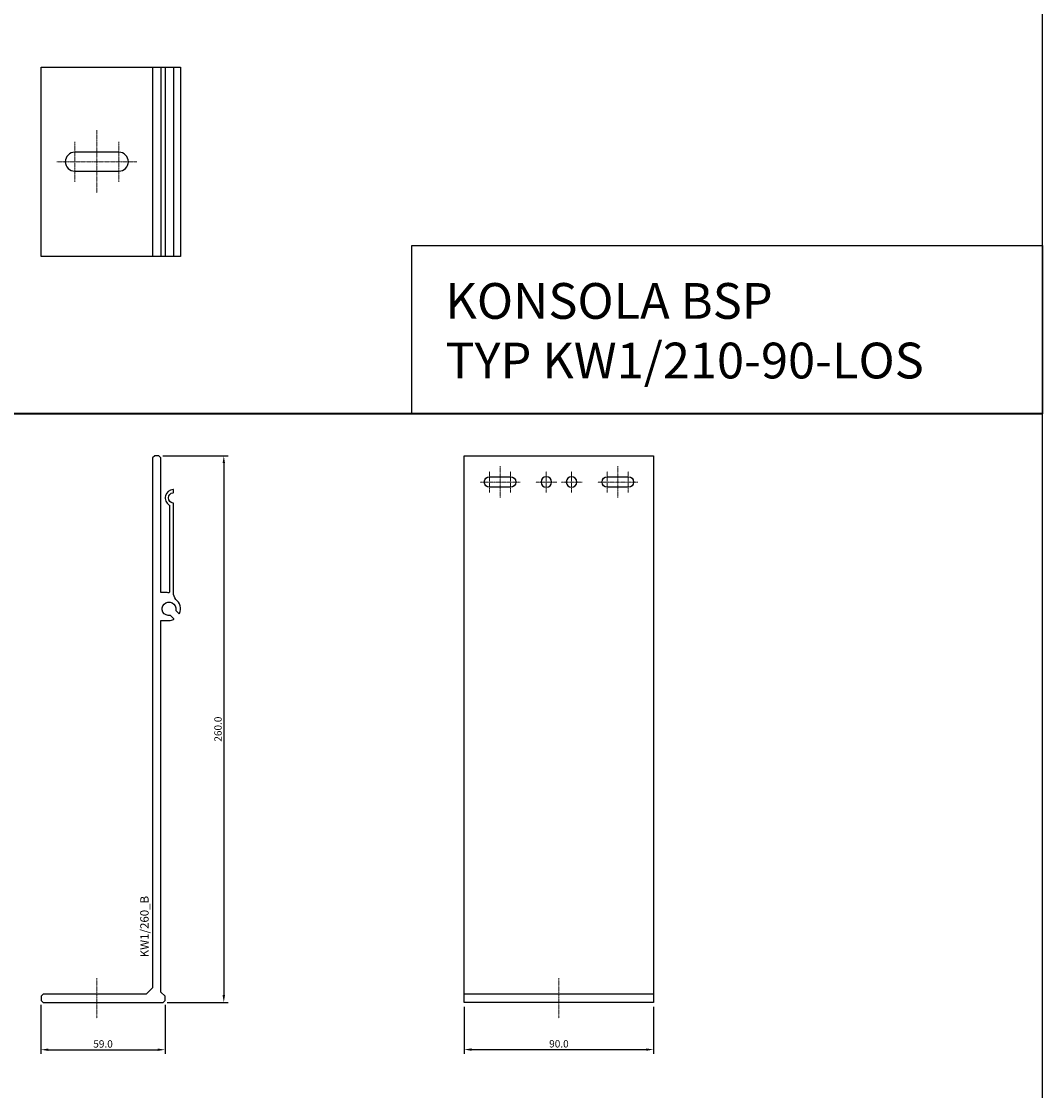
# Model space of a CAD drawing. Units: millimetres. Extents: x 61747 to 66680, y 74525 to 80005.
# Drawn here: x 65786 to 66272, y 75253 to 75762 of the extents above; entities that cross this region are included whole.
import ezdxf
from ezdxf.enums import TextEntityAlignment as Align

# ---------------------------------------------------------------- set-up
doc = ezdxf.new("R2010")
doc.units = ezdxf.units.MM
doc.linetypes.add('DASHDOT', pattern=[1, 0.5, -0.25, 0, -0.25])
for name, color, linetype in [('BSP inne', 4, 'Continuous'), ('BSP podkonstrukcja', 3, 'Continuous'), ('BSP wymiar', 12, 'Continuous')]:
    doc.layers.add(name, color=color, linetype=linetype)
doc.layers.add('BSP NIEDRUKOWALNA', color=241, linetype='Continuous', plot=False)
doc.layers.add('BSP opis', color=1, linetype='Continuous', lineweight=0)
doc.layers.add('BSP osie małe', color=16, linetype='DASHDOT', lineweight=0)
doc.styles.add('BSP opis detali', font='txt', dxfattribs={"height": 30})
doc.styles.add('Dim', font='simplex.shx', dxfattribs={"width": 0.65})
doc.dimstyles.new('ISO-25', dxfattribs={"dimtxt": 2.5, "dimasz": 2.5, "dimexe": 1.25, "dimexo": 0.625, "dimtad": 1, "dimtxsty": 'Standard', "dimcen": 2.5, "dimadec": 0, "dimazin": 0, "dimtfac": 1, "dimtmove": 0, "dimatfit": 3, "dimfxl": 1, "dimarcsym": 0})

# ---------------------------------------------------------------- blocks, each defined once
blk = doc.blocks.new('*D3130')
at = {"layer": 'BSP wymiar', "ltscale": 0.5}
for p, q in [((65795.62, 75294.21), (65795.62, 75270.83)), ((65854.62, 75294.21), (65854.62, 75270.83)), ((65799.12, 75272.83), (65851.12, 75272.83))]:
    blk.add_line(p, q, dxfattribs=at)
at = {"layer": 'BSP wymiar'}
for points in [[(65799.12, 75273.41), (65799.12, 75272.24), (65795.62, 75272.83)], [(65851.12, 75272.24), (65851.12, 75273.41), (65854.62, 75272.83)]]:
    blk.add_solid(points, dxfattribs=at)
at = {"layer": 'Defpoints', "color": 0}
for p in [(65795.62, 75296.21), (65854.62, 75296.21), (65854.62, 75272.83)]:
    blk.add_point(p, dxfattribs=at)
at = {"layer": 'BSP wymiar', "color": 142, "insert": (65825.12, 75275.58), "char_height": 3.5, "attachment_point": 5, "style": 'Dim'}
blk.add_mtext('\\A1;59.0', dxfattribs=at)
blk = doc.blocks.new('*D3131')
at = {"layer": 'BSP wymiar', "ltscale": 0.5}
for p, q in [((65853.6, 75555.27), (65884.55, 75555.27)), ((65882.55, 75551.77), (65882.55, 75298.77)), ((65855.61, 75295.27), (65884.55, 75295.27))]:
    blk.add_line(p, q, dxfattribs=at)
at = {"layer": 'BSP wymiar'}
for points in [[(65883.13, 75551.77), (65881.97, 75551.77), (65882.55, 75555.27)], [(65881.97, 75298.77), (65883.13, 75298.77), (65882.55, 75295.27)]]:
    blk.add_solid(points, dxfattribs=at)
at = {"layer": 'Defpoints', "color": 0}
for p in [(65851.6, 75555.27), (65853.61, 75295.27), (65882.55, 75295.27)]:
    blk.add_point(p, dxfattribs=at)
at = {"layer": 'BSP wymiar', "color": 142, "insert": (65879.8, 75425.27), "char_height": 3.5, "attachment_point": 5, "rotation": 90, "style": 'Dim'}
blk.add_mtext('\\A1;260.0', dxfattribs=at)
blk = doc.blocks.new('*D3217')
at = {"layer": 'BSP wymiar', "ltscale": 0.5}
for p, q in [((65996.9, 75293.27), (65996.9, 75270.89)), ((66086.9, 75293.27), (66086.9, 75270.89)), ((66000.4, 75272.89), (66083.4, 75272.89))]:
    blk.add_line(p, q, dxfattribs=at)
at = {"layer": 'BSP wymiar'}
for points in [[(66000.4, 75273.47), (66000.4, 75272.3), (65996.9, 75272.89)], [(66083.4, 75272.3), (66083.4, 75273.47), (66086.9, 75272.89)]]:
    blk.add_solid(points, dxfattribs=at)
at = {"layer": 'Defpoints', "color": 0}
for p in [(65996.9, 75295.27), (66086.9, 75295.27), (66086.9, 75272.89)]:
    blk.add_point(p, dxfattribs=at)
at = {"layer": 'BSP wymiar', "color": 142, "insert": (66041.9, 75275.64), "char_height": 3.5, "attachment_point": 5, "style": 'Dim'}
blk.add_mtext('\\A1;90.0', dxfattribs=at)
blk = doc.blocks.new('BSP TYP KW1_210-90 B_U')
at = {"layer": 'BSP osie małe', "ltscale": 0.5}
for points in [[(-39.8, 15), (-39.8, -15)], [(-50.32, 9.5), (-50.32, -9.5)], [(-29.3, 9.5), (-29.3, -9.5)], [(-58.8, 0), (-20.8, 0)]]:
    blk.add_lwpolyline(points, dxfattribs=at)
at = {"layer": 'BSP podkonstrukcja'}
blk.add_lwpolyline([(-66.3, 45), (0, 45), (0, -45), (-66.3, -45)], close=True, dxfattribs=at)
for points in [[(-13.3, 45), (-13.3, -45)], [(-9.3, 45), (-9.3, -45)], [(-7.3, 45), (-7.3, -45)], [(-3.3, 45), (-3.3, -45)]]:
    blk.add_lwpolyline(points, dxfattribs=at)
blk.add_lwpolyline([(-29.3, -4.5, 1), (-29.3, 4.5), (-50.3, 4.5, 1), (-50.3, -4.5)], format="xyb", close=True, dxfattribs=at)
blk = doc.blocks.new('BSP TYP KW1_260 A_U')
at = {"layer": 'BSP osie małe', "ltscale": 0.5}
blk.add_line((0, 11.5), (0, -7.5), dxfattribs=at)
at = {"layer": 'BSP podkonstrukcja'}
blk.add_lwpolyline([(26.5, 7), (23.5, 4), (-25.5, 4), (-26.5, 3), (-26.5, 1), (-25.5, 0), (31.42, 0), (31.42, 0), (31.42, 0), (31.56, 0.06), (32.5, 1), (32.5, 3), (30.5, 5), (30.5, 181.7), (34.3, 181.7, 0.102512), (36.49, 182.15, 0.529404), (36.55, 182.48), (35.08, 183.95, 0.247394), (34.9, 184.01, -3.228744), (37.49, 186.6, 0.247394), (37.55, 186.42), (39.02, 184.95, 0.529404), (39.35, 185.01, 0.351602), (37.53, 191.65, -0.199425), (36.5, 194.94), (36.5, 237.25, 0.392661), (36.31, 237.45, -0.928477), (36.31, 242.43, 0.392661), (36.5, 242.63), (36.5, 243.74, 0.429722), (36.29, 243.94, 0.735883), (34.4, 236.53, -0.260536), (34.5, 236.36), (34.5, 195.92, 0.165148), (34.57, 195.7, -0.806978), (33.48, 194.92, 0.232287), (33.32, 195), (30.5, 195), (30.5, 259), (29.5, 260), (27.5, 260), (26.5, 259), (26.5, 7)], format="xyb", close=True, dxfattribs=at)
at = {"layer": 'BSP NIEDRUKOWALNA', "style": 'BSP opis detali'}
blk.add_text('KW1/260_B', height=4, rotation=90, dxfattribs=at).set_placement((22.64, 36.1), align=Align.MIDDLE_CENTER)
blk = doc.blocks.new('BSP TYP KW1_260-90 C_U')
at = {"layer": 'BSP osie małe', "ltscale": 0.5}
for points in [[(-28, 255), (-28, 240)], [(28, 255), (28, 240)], [(-33, 242.5), (-33, 252.5)], [(-23, 242.5), (-23, 252.5)], [(-6, 242.5), (-6, 252.5)], [(6, 242.5), (6, 252.5)], [(23, 242.5), (23, 252.5)], [(33, 242.5), (33, 252.5)], [(-18.5, 247.5), (-37.5, 247.5)], [(-1, 247.5), (-11, 247.5)], [(11, 247.5), (1, 247.5)], [(37.5, 247.5), (18.5, 247.5)], [(0, 11.5), (0, -7.5)]]:
    blk.add_lwpolyline(points, dxfattribs=at)
at = {"layer": 'BSP podkonstrukcja'}
blk.add_lwpolyline([(-45, 260), (45, 260), (45, 0), (-45, 0)], close=True, dxfattribs=at)
for points in [[(-33, 250), (-23, 250, -1), (-23, 245), (-33, 245, -1)], [(-3.5, 247.5, 1), (-8.5, 247.5, 1)], [(8.5, 247.5, 1), (3.5, 247.5, 1)], [(23, 250), (33, 250, -1), (33, 245), (23, 245, -1)]]:
    blk.add_lwpolyline(points, format="xyb", close=True, dxfattribs=at)
blk.add_lwpolyline([(45, 4), (-45, 4)], dxfattribs=at)

msp = doc.modelspace()

# ---------------------------------------------------------------- linework, layer by layer
at = {"layer": 'BSP inne', "color": 0}
for points in [[(65677.9, 75575.27), (66271.9, 75575.27), (66271.9, 76075.3), (65677.9, 76075.3)], [(66271.9, 75575.27), (65971.9, 75575.27), (65971.9, 75655.27), (66271.9, 75655.27)], [(65677.9, 75075.27), (66271.9, 75075.27), (66271.9, 75575.3), (65677.9, 75575.3)]]:
    msp.add_lwpolyline(points, close=True, dxfattribs=at)

# ---------------------------------------------------------------- block references
at = {"layer": 'BSP podkonstrukcja'}
for name, p in [('BSP TYP KW1_210-90 B_U', (65861.98, 75695.08)), ('BSP TYP KW1_260 A_U', (65822.18, 75295.27)), ('BSP TYP KW1_260-90 C_U', (66041.9, 75295.27))]:
    msp.add_blockref(name, p, dxfattribs=at)

# ---------------------------------------------------------------- texts
at = {"layer": 'BSP opis', "insert": (65987.92, 75637.37), "char_height": 17, "width": 474.2279, "attachment_point": 1}
msp.add_mtext('{\\fCambria|b0|i0|c238|p18;\\C0;KONSOLA BSP\\PTYP KW1/210-90-LOS}', dxfattribs=at)

# ---------------------------------------------------------------- dimensions: what is measured, and where the dimension line sits
at = {"layer": 'BSP wymiar', "ltscale": 0.5}
dim = msp.add_linear_dim(base=(65882.55, 75295.27), p1=(65851.6, 75555.27), p2=(65853.61, 75295.27), angle=90, dimstyle='ISO-25', override={"dimtxt": 3.5, "dimasz": 3.5, "dimexe": 2, "dimexo": 2, "dimgap": 1, "dimdec": 1, "dimzin": 0, "dimdsep": 46, "dimtxsty": 'Dim', "dimcen": 4, "dimdle": 1, "dimclrd": 256, "dimclre": 256, "dimclrt": 142, "dimadec": 1, "dimtfac": 0.7, "dimtdec": 4, "dimtix": 1, "dimtvp": 2, "dimtolj": 1, "dimtzin": 0, "dimlwd": 65535, "dimlwe": 65535}, dxfattribs=at)
dim.commit()
dim.dimension.update_dxf_attribs({"geometry": '*D3131', "text_midpoint": (65879.8, 75425.27)})
for base, p1, p2, picture, middle in [((65854.62, 75272.83), (65795.62, 75296.21), (65854.62, 75296.21), '*D3130', (65825.12, 75275.58)), ((66086.9, 75272.89), (65996.9, 75295.27), (66086.9, 75295.27), '*D3217', (66041.9, 75275.64))]:
    dim = msp.add_linear_dim(base=base, p1=p1, p2=p2, dimstyle='ISO-25', override={"dimtxt": 3.5, "dimasz": 3.5, "dimexe": 2, "dimexo": 2, "dimgap": 1, "dimdec": 1, "dimzin": 0, "dimdsep": 46, "dimtxsty": 'Dim', "dimcen": 4, "dimdle": 1, "dimclrd": 256, "dimclre": 256, "dimclrt": 142, "dimadec": 1, "dimtfac": 0.7, "dimtdec": 4, "dimtix": 1, "dimtvp": 2, "dimtolj": 1, "dimtzin": 0, "dimlwd": 65535, "dimlwe": 65535}, dxfattribs=at)
    dim.commit()
    dim.dimension.update_dxf_attribs({"geometry": picture, "text_midpoint": middle})

doc.saveas('drawing.dxf')
